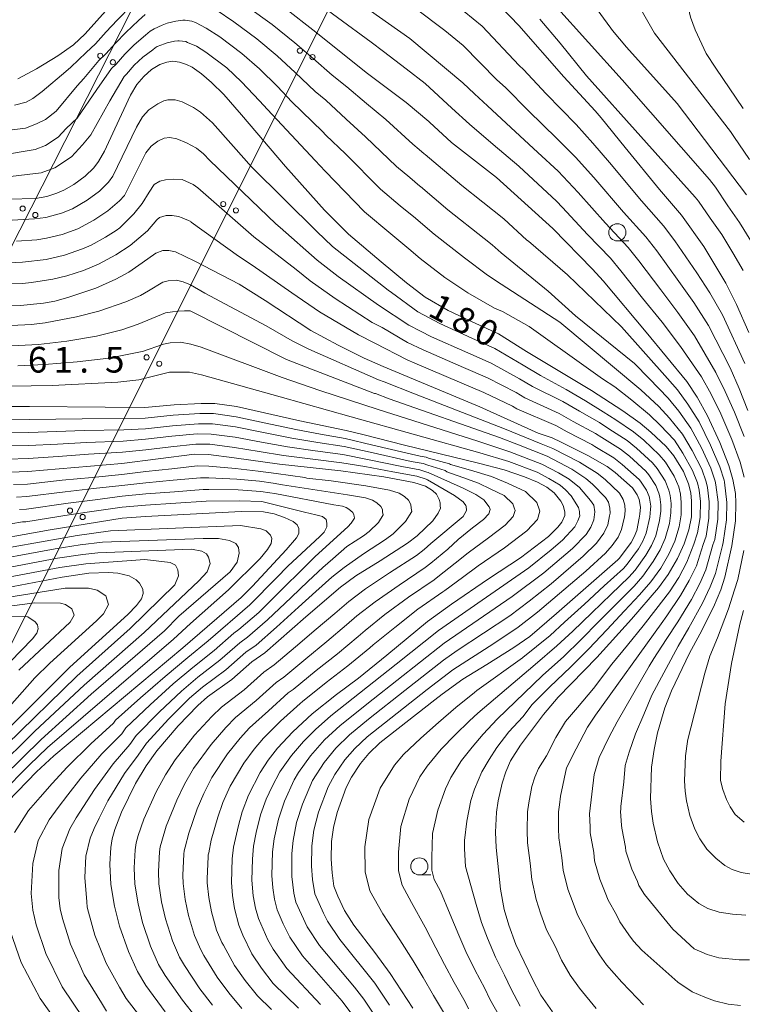
# Model space of a CAD drawing. Units: millimetres. Extents: x -72000 to -70000, y 27000 to 28501.
# Drawn here: x -70667 to -70561, y 27315 to 27459 of the extents above; entities that cross this region are included whole.
import ezdxf

# ---------------------------------------------------------------- set-up
doc = ezdxf.new("R2010")
doc.units = ezdxf.units.MM
for name, color, linetype, lineweight in [('426500_送電線', 7, 'Continuous', 9), ('633100_広葉樹林', 7, 'Continuous', 9), ('710100_等高線（計曲線）', 7, 'Continuous', 20), ('710107_等高線（計曲線）（注記）', 7, 'Continuous', 20), ('710200_等高線（主曲線）', 7, 'Continuous', 9), ('731207_図化機測定による標高点（注記）', 7, 'Continuous', 20)]:
    doc.layers.add(name, color=color, linetype=linetype, lineweight=lineweight)
doc.styles.add('Style-WORKING', font='txt')

msp = doc.modelspace()

# ---------------------------------------------------------------- linework, layer by layer
at = {"layer": '426500_送電線', "flags": 128}
for points in [[(-70862.33, 27000), (-70825.51, 27052.27), (-70801.48, 27100.35), (-70608.64, 27486.33), (-70490.01, 27749.95), (-70487.02, 27755.09), (-70293.93, 28134.15)], [(-70893.09, 27000), (-70860.71, 27046), (-70823.92, 27118.17), (-70627.5, 27505.29), (-70490.37, 27749.95), (-70487.02, 27755.09)]]:
    msp.add_lwpolyline(points, dxfattribs=at)
at = {"layer": '426500_送電線'}
for centre in [(-70625.949, 27454.002), (-70655.054, 27453.271), (-70624.099, 27453.072), (-70653.21, 27452.33), (-70666.366, 27430.977), (-70637.122, 27431.637), (-70664.522, 27430.036), (-70635.272, 27430.708), (-70648.295, 27409.273), (-70646.446, 27408.344), (-70659.469, 27386.909), (-70657.619, 27385.979)]:
    msp.add_circle(centre, 0.375, dxfattribs=at)
at = {"layer": '633100_広葉樹林'}
for p, q in [((-70579.66, 27426.26), (-70577.993, 27426.26)), ((-70608.53, 27333.76), (-70606.863, 27333.76))]:
    msp.add_line(p, q, dxfattribs=at)
for centre in [(-70579.66, 27427.51), (-70608.53, 27335.01)]:
    msp.add_circle(centre, 1.249875, dxfattribs=at)
at = {"layer": '710100_等高線（計曲線）', "linetype": 'Continuous', "flags": 128}
for points, elevation in [([(-70556.97, 27469.05), (-70562.34, 27470.22), (-70563.59, 27470.33), (-70564.8, 27470.22), (-70566.26, 27469.72), (-70567.35, 27469.11), (-70568.09, 27468.29), (-70568.65, 27467.35), (-70569.39, 27465.66), (-70569.55, 27464.54), (-70569.63, 27462.26), (-70569.39, 27460.58), (-70568.99, 27458.9), (-70568.32, 27457.03), (-70566.7, 27453.62), (-70565.29, 27451.45), (-70561.33, 27445.6)], 210), ([(-70667.06, 27449.92), (-70664.36, 27451.35), (-70661.25, 27453.24), (-70658.97, 27454.88), (-70657.26, 27456.48), (-70653.84, 27460.26)], 190), ([(-70627.81, 27459.97), (-70624.07, 27457.06), (-70616.07, 27450.7), (-70610.46, 27446.45), (-70607.16, 27443.67), (-70607.03, 27443.56), (-70603.85, 27440.64), (-70597.29, 27435.49), (-70589.09, 27428.06), (-70583.26, 27422.14), (-70581.74, 27420.46), (-70575.46, 27412.96), (-70569.52, 27405.75), (-70568.01, 27403.47), (-70566.51, 27400.75), (-70564.71, 27396.85), (-70563.4, 27393.48), (-70562.83, 27391.46), (-70562.44, 27389.42), (-70562.39, 27388.04), (-70562.45, 27385.44), (-70562.97, 27381.78), (-70563.99, 27377.22), (-70564.59, 27375.38), (-70565.64, 27372.82), (-70567.63, 27368.91), (-70569.12, 27366.12), (-70571.78, 27360.64), (-70572.75, 27358.14), (-70573.8, 27354.51), (-70574.31, 27352.08), (-70574.66, 27349.47), (-70574.84, 27344.91), (-70574.7, 27343.03), (-70574.45, 27341.31), (-70573.83, 27338.59), (-70572.92, 27336.09), (-70572.03, 27334.38), (-70570.79, 27332.5), (-70569.41, 27330.95), (-70567.78, 27329.62), (-70566.45, 27328.89), (-70564.82, 27328.31), (-70562.89, 27328.03), (-70560.92, 27327.9)], 190), ([(-70596.62, 27460.35), (-70594, 27457.69), (-70587.47, 27450.18), (-70582.88, 27445.25), (-70582.03, 27444.21), (-70578.53, 27439.89), (-70573.53, 27433.74), (-70570.33, 27430.03), (-70567.04, 27425.46), (-70563.86, 27420.12), (-70562.28, 27416.99), (-70560.47, 27412.9)], 200), ([(-70672.44, 27432.25), (-70664.5, 27432.46), (-70662.82, 27432.76), (-70661.37, 27433.21), (-70660.35, 27433.66), (-70658.92, 27434.48), (-70657.27, 27435.7), (-70656.01, 27436.91), (-70655.31, 27437.85), (-70654.45, 27439.34), (-70652.92, 27442.6), (-70650.66, 27447.5), (-70649.7, 27449.1), (-70648.72, 27450.27), (-70647.6, 27451.26), (-70646.36, 27451.98), (-70645.34, 27452.32), (-70644.45, 27452.46), (-70643.5, 27452.33), (-70642.46, 27452.01), (-70641.67, 27451.62), (-70640.27, 27450.65), (-70638.81, 27449.38), (-70637.03, 27447.6), (-70634.45, 27444.65), (-70628.05, 27437.14), (-70622.35, 27430.76), (-70618.86, 27427.23), (-70614.09, 27423.2), (-70610.41, 27420.15), (-70607.69, 27418.05), (-70604.35, 27416.13), (-70600.31, 27414.2), (-70596.97, 27412.69), (-70592.89, 27410.15), (-70583.44, 27404.44), (-70578.85, 27401.47), (-70576.32, 27399.68), (-70574.76, 27398.36), (-70572.55, 27396.28), (-70571.44, 27394.91), (-70570.01, 27392.61), (-70569.27, 27390.84), (-70568.97, 27389.53), (-70568.85, 27388.29), (-70568.87, 27386.02), (-70569.23, 27384.11), (-70569.9, 27382.07), (-70570.9, 27379.92), (-70572.26, 27377.61), (-70573.64, 27375.65), (-70577.61, 27371.08), (-70582.63, 27365.48), (-70588.28, 27359.69), (-70590.43, 27357.18), (-70593.8, 27352.7), (-70595.22, 27350.39), (-70595.9, 27348.82), (-70596.46, 27347.14), (-70597.04, 27344.6), (-70597.27, 27342.93), (-70597.42, 27340), (-70597.33, 27337.75), (-70596.69, 27331.71), (-70596.15, 27328.72), (-70595.49, 27326.46), (-70594.45, 27323.62), (-70592.04, 27318.55), (-70590.83, 27316.21), (-70589.12, 27313.8)], 180), ([(-70609.47, 27314.34), (-70612.76, 27319.38), (-70615.04, 27322.44), (-70618.08, 27326.44), (-70619.43, 27328.6), (-70620.41, 27330.66), (-70621, 27332.12), (-70621.26, 27334.07), (-70621.37, 27336.09), (-70621.32, 27338.65), (-70621.04, 27340.69), (-70620.52, 27342.86), (-70619.21, 27346.5), (-70618.43, 27348.03), (-70617.12, 27350.04), (-70615.89, 27351.47), (-70614.27, 27353.02), (-70606.28, 27359.29), (-70605.19, 27360.14), (-70602.19, 27362.33), (-70598.67, 27364.48), (-70594.73, 27366.95), (-70592.4, 27368.54), (-70588.54, 27371.9), (-70579.57, 27379.74), (-70579.37, 27379.96), (-70577.66, 27382.25), (-70577.2, 27383.08), (-70576.84, 27384), (-70576.48, 27385.8), (-70576.36, 27386.4), (-70576.29, 27387.4), (-70576.46, 27388.53), (-70576.75, 27389.21), (-70577.47, 27390.26), (-70579.98, 27392.49), (-70581.15, 27393.35), (-70583.97, 27394.96), (-70587.85, 27396.92), (-70589.17, 27397.55), (-70591.19, 27398.22), (-70599.69, 27402.04), (-70613.81, 27407.93), (-70616.58, 27409.15), (-70620.38, 27411.04), (-70624.35, 27413.2), (-70631, 27417.56), (-70634.8, 27419.94), (-70641.27, 27423.31), (-70644.07, 27424.65), (-70645.04, 27424.88), (-70645.92, 27424.84), (-70646.95, 27424.45), (-70648.93, 27423.04), (-70650.9, 27421.69), (-70652.77, 27420.67), (-70655.68, 27419.38), (-70659.76, 27418.01), (-70661.68, 27417.49), (-70663.33, 27417.17), (-70666.69, 27416.83), (-70671.74, 27416.79)], 170), ([(-70626.16, 27314.33), (-70629.83, 27317.94), (-70631.52, 27320.16), (-70632.93, 27322.24), (-70634.27, 27324.97), (-70634.87, 27326.46), (-70635.49, 27328.88), (-70635.78, 27330.79), (-70635.94, 27332.65), (-70635.8, 27336.13), (-70635.61, 27337.8), (-70634.92, 27340.97), (-70634.37, 27342.98), (-70633.43, 27345.42), (-70631.72, 27348.73), (-70630.55, 27350.52), (-70629.23, 27352.25), (-70626.96, 27354.66), (-70624.17, 27357.27), (-70620.6, 27360.09), (-70617.4, 27362.46), (-70613.29, 27365.85), (-70607.35, 27370.76), (-70603.82, 27373.28), (-70598.47, 27376.95), (-70593.76, 27380.05), (-70589.7, 27383.15), (-70588.35, 27384.48), (-70587.76, 27385.23), (-70587.3, 27386.22), (-70587.31, 27386.72), (-70587.56, 27387.66), (-70587.88, 27388.3), (-70588.86, 27389.52), (-70589.95, 27390.33), (-70591.31, 27391.05), (-70593.21, 27391.84), (-70596.17, 27392.85), (-70599.91, 27393.86), (-70610.68, 27396.48), (-70616.59, 27397.95), (-70619.18, 27398.59), (-70625.94, 27400), (-70635.18, 27402.11), (-70638.34, 27402.54), (-70640.33, 27402.54), (-70644.3, 27402.35), (-70648.53, 27401.95), (-70654.35, 27402), (-70665.35, 27402.09), (-70671.06, 27402.08)], 160), ([(-70668.16, 27392.53), (-70665.6, 27392.62), (-70651.92, 27393.79), (-70641.32, 27395.15), (-70639.25, 27395.12), (-70635.54, 27394.62), (-70628.92, 27393.71), (-70619.99, 27392.73), (-70613.71, 27391.83), (-70609.34, 27391.04), (-70607.64, 27390.47), (-70606.63, 27389.87), (-70606.03, 27389.32), (-70605.62, 27388.56), (-70605.48, 27388.04), (-70605.47, 27387.63), (-70605.46, 27387.28), (-70605.79, 27386.52), (-70606.57, 27385.44), (-70608.84, 27383.24), (-70610.24, 27382.15), (-70614.25, 27379.58), (-70617.81, 27377.38), (-70620.02, 27375.76), (-70625.1, 27371.41), (-70631.05, 27366.18), (-70632.93, 27364.86), (-70635.87, 27362.28), (-70639.41, 27359.73), (-70640.83, 27358.47), (-70643.69, 27355.53), (-70646.8, 27351.86), (-70648.35, 27349.69), (-70649.91, 27347.1), (-70651.96, 27342.92), (-70652.94, 27340.37), (-70653.3, 27339.04), (-70653.5, 27337.78), (-70653.67, 27335.32), (-70653.52, 27332.37), (-70652.97, 27329.23), (-70652.25, 27326.31), (-70650.95, 27322.62), (-70649.62, 27319.66), (-70648.42, 27317.62), (-70645.61, 27313.8)], 150), ([(-70673.26, 27382.17), (-70662.34, 27384.1), (-70651.86, 27385.8), (-70648.46, 27386.07), (-70634.53, 27386.8), (-70631.26, 27386.75), (-70629.72, 27386.45), (-70628.21, 27385.93), (-70626.92, 27385.33), (-70626.36, 27384.82), (-70626.11, 27384.3), (-70626.12, 27383.99), (-70626.12, 27383.59), (-70626.44, 27382.94), (-70627.95, 27381.17), (-70632.85, 27375.89), (-70634.52, 27374.26), (-70643.01, 27366.91), (-70661.84, 27351.16), (-70664.33, 27348.81), (-70668.52, 27344.5)], 140), ([(-70668.78, 27375.67), (-70660.6, 27377.23), (-70656.73, 27377.78), (-70653.83, 27377.89), (-70652.47, 27377.78), (-70650.85, 27377.38), (-70649.83, 27376.84), (-70649.31, 27376.34), (-70648.83, 27375.47), (-70648.79, 27374.81), (-70649.04, 27374.03), (-70649.75, 27373.08), (-70651.02, 27371.78), (-70659.5, 27364.1), (-70676.59, 27347.02)], 130)]:
    msp.add_lwpolyline(points, dxfattribs=dict(at, elevation=elevation))
at = {"layer": '710200_等高線（主曲線）', "linetype": 'Continuous', "flags": 128}
for points, elevation in [([(-70555.37, 27473.63), (-70562.38, 27477.07), (-70562.75, 27477.28), (-70564.95, 27478.33), (-70567.86, 27478.91), (-70581.23, 27478.79), (-70588.42, 27478.77), (-70589.7, 27478.53), (-70590.64, 27478.13), (-70591.06, 27477.73), (-70591.42, 27477.22), (-70591.67, 27476.3), (-70591.65, 27475.2), (-70591.32, 27473.94), (-70590.46, 27471.99), (-70588.65, 27468.89), (-70585, 27463.36), (-70581.67, 27458.77), (-70580.63, 27457.31), (-70580.39, 27456.96), (-70578.33, 27454.53), (-70570.96, 27446.29), (-70560.82, 27432.98)], 206), ([(-70560.38, 27438.12), (-70562.67, 27441.47), (-70563.17, 27442.23), (-70574.23, 27456.58), (-70578.56, 27464.19), (-70579.09, 27465.74), (-70579.55, 27467.6), (-70579.81, 27469.36), (-70579.88, 27471.1), (-70579.74, 27472.33), (-70579.36, 27473.18), (-70578.77, 27473.78), (-70578.21, 27474.12), (-70577.22, 27474.46), (-70575.26, 27474.79), (-70573.43, 27474.87), (-70571.43, 27474.71), (-70562.69, 27472.83), (-70556.89, 27471.84)], 208), ([(-70625.38, 27462.5), (-70615.55, 27455.26), (-70613.76, 27453.87), (-70610.45, 27451.37), (-70607.69, 27449.23), (-70603.77, 27445.63), (-70601.22, 27443.3), (-70597.76, 27440.34), (-70594.04, 27437.15), (-70593.99, 27437.11), (-70588.55, 27432.05), (-70587.68, 27431.14), (-70584, 27427.19), (-70580.67, 27423.72), (-70579.13, 27421.92), (-70575.97, 27417.93), (-70573.14, 27414.39), (-70570.45, 27410.88), (-70567.41, 27406.41), (-70565.97, 27403.89), (-70564.55, 27401.01), (-70562.95, 27397.29), (-70561.74, 27393.99), (-70561.16, 27391.81)], 192), ([(-70650.51, 27460.58), (-70652.59, 27458.46), (-70654.18, 27456.75), (-70655.75, 27455.01), (-70657.11, 27453.73), (-70659.36, 27451.61), (-70660.06, 27450.99), (-70663.54, 27448.04), (-70664.87, 27447.05), (-70665.86, 27446.49), (-70667.57, 27446.08)], 188), ([(-70638.16, 27459.96), (-70635.6, 27458.22), (-70632.21, 27455.73), (-70629.25, 27453.28), (-70626.62, 27450.82), (-70623.74, 27448.05), (-70622.14, 27446.78), (-70619.18, 27444), (-70616.36, 27441.45), (-70611.84, 27437.1), (-70609.94, 27435.49), (-70608.46, 27434.26), (-70608.38, 27434.19), (-70604.37, 27430.79), (-70599.07, 27426.63), (-70597.93, 27425.68), (-70596.62, 27424.53), (-70589.73, 27418.95), (-70585.75, 27415.34), (-70577.17, 27408.39), (-70575.03, 27406.2), (-70572.24, 27403.32), (-70570.71, 27401.43), (-70568.93, 27398.96), (-70567.4, 27396.08), (-70566.04, 27393.13), (-70565.4, 27391.21), (-70565.28, 27390.69), (-70564.97, 27388.14), (-70565.02, 27385.67), (-70565.47, 27382.71), (-70565.74, 27381.9), (-70566.75, 27378.3), (-70567.65, 27376.27), (-70568.84, 27373.95), (-70570.83, 27370.69), (-70572.52, 27368.1), (-70574.32, 27365.34), (-70575.04, 27364.23), (-70579.69, 27356.11), (-70580.83, 27353.93), (-70582.3, 27350.88), (-70583.06, 27348.4), (-70583.72, 27342.68), (-70583.64, 27340.79), (-70583.6, 27339.89), (-70583.1, 27337.04), (-70582.98, 27335.84), (-70582.21, 27333.14), (-70581.42, 27331.21), (-70581, 27330.08), (-70579.77, 27327.93), (-70579.29, 27326.92), (-70577.98, 27325.05), (-70577.29, 27324.09), (-70576.09, 27322.81), (-70570.84, 27318.12), (-70568.73, 27316.72), (-70566.92, 27315.92), (-70565.51, 27315.41), (-70563.5, 27314.91), (-70561.7, 27314.71)], 186), ([(-70560.37, 27321.39), (-70561.89, 27321.39), (-70564.84, 27321.67), (-70566.55, 27322.15), (-70568.45, 27323), (-70571.59, 27325.85), (-70575.7, 27330.9), (-70576.52, 27332.23), (-70576.73, 27332.8), (-70577.57, 27334.62), (-70578.41, 27337.21), (-70578.47, 27337.82), (-70579.03, 27340.6), (-70579.04, 27341.05), (-70579.21, 27343.01), (-70579.17, 27343.34), (-70579.17, 27343.77), (-70578.72, 27347.34), (-70578.5, 27349.71), (-70577.96, 27351.66), (-70576.99, 27354.36), (-70575.8, 27357.17), (-70574.61, 27359.99), (-70570.79, 27367.15), (-70569.23, 27369.8), (-70567.24, 27373.39), (-70566.12, 27375.82), (-70565.37, 27377.76), (-70564.35, 27381.84), (-70564.22, 27382.25), (-70563.74, 27385.56), (-70563.68, 27388.09), (-70564.05, 27391.07), (-70564.11, 27391.34), (-70564.72, 27393.31), (-70566.06, 27396.46), (-70567.72, 27399.85), (-70569.36, 27402.45), (-70570.88, 27404.54), (-70572.36, 27406.2), (-70579.07, 27413.71), (-70586.95, 27421.31), (-70592.63, 27426.2), (-70592.84, 27426.39), (-70596.19, 27429.5), (-70602.35, 27434.33), (-70607.7, 27438.88), (-70607.81, 27438.97), (-70608.55, 27439.58), (-70609.5, 27440.39), (-70613.41, 27443.95), (-70616.22, 27446.29), (-70619.11, 27448.74), (-70621.24, 27450.43), (-70624.01, 27452.88), (-70626.66, 27455.17), (-70630.01, 27457.85), (-70633.57, 27460.41)], 188), ([(-70617.47, 27461.11), (-70609.9, 27455.8), (-70602.18, 27449.34), (-70600.51, 27447.71), (-70598.6, 27445.96), (-70595.19, 27442.8), (-70591.25, 27439.17), (-70588.27, 27436.44), (-70585.39, 27433.33), (-70581.38, 27428.83), (-70578.09, 27425.3), (-70576.52, 27423.37), (-70573.34, 27419.14), (-70570.82, 27415.83), (-70568.41, 27412.41), (-70565.3, 27407.07), (-70563.94, 27404.31), (-70562.58, 27401.27), (-70561.18, 27397.73)], 194), ([(-70609.13, 27460.21), (-70604.82, 27456.95), (-70602.15, 27454.79), (-70597.25, 27449.78), (-70595.98, 27448.62), (-70592.62, 27445.26), (-70588.46, 27441.2), (-70585.75, 27438.48), (-70583.11, 27435.51), (-70578.76, 27430.47), (-70575.5, 27426.88), (-70573.91, 27424.83), (-70570.71, 27420.36), (-70568.5, 27417.26), (-70566.36, 27413.94), (-70563.19, 27407.73), (-70561.9, 27404.73), (-70560.62, 27401.54)], 196), ([(-70560.22, 27426.26), (-70561.87, 27428.94), (-70563.55, 27431.4), (-70565.36, 27434.08), (-70566.24, 27435.22), (-70578.96, 27449.75), (-70588.78, 27460.67)], 204), ([(-70667.88, 27442.47), (-70665.94, 27442.73), (-70664.37, 27443.34), (-70663.06, 27443.95), (-70661.49, 27445.17), (-70658.4, 27448.87), (-70657.46, 27449.97), (-70655.26, 27452.57), (-70654.24, 27453.53), (-70652.82, 27455.13), (-70651.34, 27456.66), (-70649.47, 27458.43), (-70648.5, 27459.29)], 186), ([(-70602.01, 27459.74), (-70599.39, 27457.57), (-70593.99, 27451.86), (-70593.36, 27451.28), (-70590.04, 27447.72), (-70585.67, 27443.22), (-70583.23, 27440.53), (-70580.82, 27437.7), (-70576.15, 27432.11), (-70572.91, 27428.45), (-70571.29, 27426.29), (-70568.08, 27421.58), (-70566.18, 27418.69), (-70564.32, 27415.47), (-70561.08, 27408.39)], 198), ([(-70590.98, 27458.59), (-70588, 27455.13), (-70584.18, 27450.35), (-70568.33, 27432.64), (-70567.84, 27432.05), (-70566.12, 27429.57), (-70564.45, 27427.2), (-70562.83, 27424.53), (-70561.32, 27421.95)], 202), ([(-70669.43, 27438.79), (-70664.52, 27439.62), (-70663.04, 27440.16), (-70661.19, 27441.39), (-70660.01, 27442.68), (-70658.41, 27444.15), (-70655.57, 27448.33), (-70653.41, 27451.41), (-70652.72, 27452.05), (-70651.45, 27453.51), (-70650.1, 27454.86), (-70648.44, 27456.28), (-70647.79, 27456.85), (-70647.21, 27457.22), (-70646.01, 27457.73), (-70645.28, 27458.03), (-70644.05, 27458.32), (-70643, 27458.48), (-70642.66, 27458.48), (-70641.68, 27458.32), (-70641.17, 27458.1), (-70639.59, 27457.31), (-70637.62, 27456.02), (-70634.41, 27453.62), (-70631.84, 27451.38), (-70629.23, 27448.77), (-70627.11, 27446.56), (-70622.63, 27442.22), (-70622.14, 27441.71), (-70619.3, 27438.95), (-70614.18, 27433.81), (-70611.32, 27431.39), (-70609.11, 27429.56), (-70609.06, 27429.51), (-70606.38, 27427.24), (-70601.94, 27423.77), (-70598.6, 27421.26), (-70596.62, 27419.94), (-70588.06, 27414.43), (-70576.23, 27404.55), (-70573.6, 27402.11), (-70572.06, 27400.4), (-70570.14, 27398.06), (-70568.75, 27395.69), (-70567.36, 27392.96), (-70566.69, 27391.09), (-70566.51, 27390.3), (-70566.27, 27388.19), (-70566.3, 27385.79), (-70566.72, 27383.18), (-70567.13, 27381.95), (-70568.14, 27378.84), (-70569.19, 27376.72), (-70570.44, 27374.52), (-70572.43, 27371.58), (-70573.27, 27370.41), (-70582.84, 27357.05), (-70584.03, 27355.32), (-70585.66, 27352.18), (-70587.06, 27349.37), (-70587.94, 27345.25), (-70588.1, 27343.97), (-70588.24, 27342.97), (-70588.23, 27340.53), (-70588.18, 27339.17), (-70587.74, 27336.27), (-70587.55, 27334.46), (-70586.86, 27331.67), (-70586.11, 27329.63), (-70585.48, 27327.93), (-70584.26, 27325.65), (-70583.54, 27324.13), (-70582.26, 27322.1), (-70581.23, 27320.66), (-70579.02, 27318.11), (-70576.78, 27315.8), (-70575.84, 27314.83)], 184), ([(-70582.77, 27314.27), (-70585.18, 27317.23), (-70586.55, 27319.16), (-70587.79, 27321.34), (-70588.75, 27323.37), (-70589.97, 27325.78), (-70590.8, 27328.04), (-70591.51, 27330.19), (-70592.12, 27333.09), (-70592.38, 27335.5), (-70592.76, 27338.46), (-70592.83, 27340.27), (-70592.76, 27342.95), (-70592.57, 27344.28), (-70592.14, 27346.69), (-70591.69, 27348.04), (-70591.14, 27349.3), (-70590.01, 27351.14), (-70588.62, 27353.84), (-70587.2, 27356.16), (-70585.48, 27358.17), (-70583.12, 27360.97), (-70580.46, 27364.51), (-70578.19, 27367.3), (-70575.91, 27370.09), (-70574.03, 27372.47), (-70572.04, 27375.08), (-70570.72, 27377.17), (-70569.52, 27379.38), (-70568.52, 27382.01), (-70567.97, 27383.65), (-70567.58, 27385.91), (-70567.56, 27388.24), (-70567.74, 27389.91), (-70567.98, 27390.96), (-70568.68, 27392.79), (-70570.1, 27395.3), (-70571.34, 27397.17), (-70573.41, 27399.38), (-70574.96, 27400.89), (-70577.57, 27403.05), (-70580.01, 27404.96), (-70581.84, 27406.14), (-70583.86, 27407.6), (-70592.54, 27413.79), (-70596.41, 27415.95), (-70597.57, 27416.47), (-70601.48, 27418.69), (-70604.82, 27420.91), (-70608.39, 27423.69), (-70609.73, 27424.83), (-70609.76, 27424.85), (-70612.71, 27427.3), (-70616.52, 27430.52), (-70622.25, 27436.45), (-70623.73, 27437.99), (-70630.69, 27445.44), (-70631.84, 27446.71), (-70634.44, 27449.49), (-70636.61, 27451.5), (-70639.65, 27453.82), (-70641.02, 27454.66), (-70642.33, 27455.22), (-70642.59, 27455.33), (-70643.55, 27455.47), (-70643.72, 27455.47), (-70644.25, 27455.39), (-70645.31, 27455.17), (-70645.67, 27455.02), (-70646.78, 27454.6), (-70647.07, 27454.42), (-70647.4, 27454.13), (-70648.85, 27453.06), (-70650.09, 27451.89), (-70651.21, 27450.58), (-70651.55, 27450.26), (-70653.68, 27446.69), (-70656.43, 27441.75), (-70657.66, 27440.27), (-70659.23, 27438.54), (-70661.69, 27436.91), (-70663.67, 27436.19), (-70668.95, 27435.57)], 182), ([(-70593.81, 27314.63), (-70595.15, 27317.1), (-70596.11, 27319.13), (-70597.45, 27321.77), (-70598.61, 27324.54), (-70599.47, 27326.85), (-70600.25, 27329.46), (-70601.78, 27335), (-70601.93, 27337.58), (-70601.97, 27338.77), (-70601.62, 27341.61), (-70601, 27344.64), (-70600.48, 27346.28), (-70599.42, 27348.79), (-70598.36, 27350.61), (-70597.21, 27352.34), (-70595.48, 27354.63), (-70593.42, 27356.85), (-70592.07, 27358.64), (-70589.57, 27361.14), (-70586.46, 27364.11), (-70583.81, 27366.77), (-70581.2, 27369.53), (-70578.6, 27372.29), (-70576.41, 27374.64), (-70574.79, 27376.51), (-70573.34, 27378.54), (-70572.16, 27380.55), (-70571.29, 27382.46), (-70570.65, 27384.57), (-70570.35, 27386.3), (-70570.34, 27388.12), (-70570.47, 27389.33), (-70570.71, 27390.38), (-70571.36, 27391.93), (-70572.65, 27393.98), (-70573.54, 27395.07), (-70575.8, 27397.18), (-70577.29, 27398.41), (-70579.87, 27400.17), (-70581.71, 27401.35), (-70584.32, 27402.93), (-70587.1, 27404.58), (-70590.88, 27406.62), (-70593.4, 27408.14), (-70597.51, 27410.56), (-70600.89, 27412.07), (-70605.56, 27414.2), (-70608.73, 27415.92), (-70612.6, 27418.73), (-70613.09, 27419.06), (-70621.21, 27425.44), (-70623.5, 27427.62), (-70633.02, 27437.09), (-70635.65, 27440.01), (-70638.71, 27443.5), (-70640.43, 27445.06), (-70641.45, 27445.71), (-70643.13, 27446.54), (-70644.15, 27446.83), (-70645.18, 27446.86), (-70645.76, 27446.72), (-70646.68, 27446.28), (-70647.95, 27445.39), (-70648.87, 27444.34), (-70649.75, 27442.87), (-70653.21, 27435.7), (-70653.87, 27434.83), (-70655.18, 27433.52), (-70656.95, 27432.2), (-70659.11, 27430.94), (-70660.7, 27430.32), (-70662.99, 27429.7), (-70664.64, 27429.46), (-70668.72, 27429.26)], 178), ([(-70596.78, 27313.05), (-70598.26, 27315.66), (-70598.98, 27317.18), (-70600.46, 27319.91), (-70601.74, 27322.62), (-70602.79, 27324.98), (-70604.03, 27328), (-70605.44, 27331.41), (-70606.37, 27333.1), (-70606.71, 27334.47), (-70606.73, 27336.3), (-70606.61, 27339.79), (-70605.83, 27343.21), (-70604.72, 27346.35), (-70603.93, 27347.97), (-70602.38, 27350.44), (-70600.83, 27352.4), (-70599.21, 27354.29), (-70597.19, 27356.51), (-70590.57, 27362.85), (-70587.46, 27365.64), (-70584.99, 27368.05), (-70582.29, 27370.77), (-70579.59, 27373.5), (-70577.2, 27375.91), (-70575.93, 27377.37), (-70574.42, 27379.47), (-70573.42, 27381.18), (-70572.68, 27382.84), (-70572.08, 27385.03), (-70571.84, 27386.58), (-70571.83, 27387.94), (-70571.97, 27389.13), (-70572.15, 27389.91), (-70572.7, 27391.25), (-70573.85, 27393.05), (-70574.52, 27393.87), (-70576.85, 27396.01), (-70578.25, 27397.15), (-70580.89, 27398.87), (-70582.27, 27399.76), (-70585.2, 27401.43), (-70587.62, 27402.82), (-70592.02, 27405), (-70593.91, 27406.14), (-70598.06, 27408.43), (-70601.48, 27409.93), (-70606.76, 27412.27), (-70608.38, 27413.1), (-70610.06, 27413.98), (-70614.49, 27416.89), (-70620.37, 27421.09), (-70623.43, 27423.45), (-70628.82, 27428.22), (-70629.43, 27428.75), (-70639.08, 27438), (-70640.01, 27438.98), (-70641.01, 27439.81), (-70642.49, 27440.57), (-70643.89, 27441.13), (-70644.92, 27441.35), (-70645.75, 27441.27), (-70646.67, 27440.81), (-70647.61, 27440.09), (-70648.4, 27439.09), (-70649.4, 27437.18), (-70651.51, 27432.87), (-70652.27, 27432.09), (-70653.97, 27430.63), (-70655.98, 27429.28), (-70658.3, 27428.03), (-70660.61, 27427.22), (-70662.89, 27426.66), (-70664.32, 27426.44), (-70667.27, 27426.22)], 176), ([(-70601.37, 27314.22), (-70601.85, 27315.23), (-70603.46, 27318.05), (-70604.87, 27320.7), (-70606.12, 27323.12), (-70607.7, 27326.15), (-70609.65, 27329.75), (-70611.05, 27332.29), (-70611.56, 27334.34), (-70611.59, 27337.08), (-70611.24, 27340.82), (-70610.03, 27344.82), (-70608.44, 27348.06), (-70607.38, 27349.65), (-70605.33, 27352.09), (-70603.29, 27354.19), (-70601.2, 27356.24), (-70600.02, 27357.35), (-70591.66, 27364.46), (-70588.46, 27367.17), (-70586.17, 27369.33), (-70583.38, 27372.02), (-70580.58, 27374.71), (-70577.99, 27377.19), (-70577.08, 27378.24), (-70575.5, 27380.4), (-70574.68, 27381.82), (-70574.06, 27383.23), (-70573.5, 27385.48), (-70573.32, 27386.85), (-70573.31, 27387.76), (-70573.46, 27388.93), (-70573.59, 27389.45), (-70574.05, 27390.57), (-70575.06, 27392.12), (-70575.5, 27392.67), (-70577.89, 27394.84), (-70579.22, 27395.88), (-70581.92, 27397.56), (-70582.84, 27398.16), (-70586.08, 27399.93), (-70588.14, 27401.06), (-70593.16, 27403.37), (-70594.42, 27404.14), (-70598.6, 27406.3), (-70602.07, 27407.8), (-70607.97, 27410.35), (-70610.25, 27411.43), (-70613.97, 27413.61), (-70615.43, 27414.38), (-70620.79, 27417.88), (-70624.45, 27420.44), (-70626.48, 27422.09), (-70632.66, 27426.84), (-70640.82, 27433.99), (-70641.49, 27434.48), (-70643.09, 27435.21), (-70644.42, 27435.29), (-70645.55, 27435.19), (-70646.36, 27434.99), (-70647.18, 27434.48), (-70647.9, 27433.36), (-70648.92, 27431.73), (-70650.14, 27430.2), (-70652.22, 27428.18), (-70652.72, 27427.8), (-70654.29, 27426.8), (-70656.38, 27425.64), (-70657.64, 27425.09), (-70660.29, 27424.19), (-70662.92, 27423.56), (-70666.39, 27423.15), (-70669.25, 27423)], 174), ([(-70604.72, 27313.28), (-70606.47, 27316.19), (-70607.99, 27318.78), (-70609.44, 27321.25), (-70611.37, 27324.29), (-70613.87, 27328.1), (-70615.73, 27331.47), (-70616.41, 27334.2), (-70616.46, 27337.87), (-70615.88, 27341.84), (-70614.23, 27346.43), (-70612.17, 27349.77), (-70610.82, 27351.34), (-70608.29, 27353.74), (-70605.75, 27355.98), (-70603.2, 27358.19), (-70600.51, 27360.4), (-70600.16, 27360.65), (-70593.49, 27365.46), (-70593.44, 27365.5), (-70589.47, 27368.69), (-70587.36, 27370.62), (-70584.46, 27373.27), (-70581.57, 27375.92), (-70578.78, 27378.46), (-70578.23, 27379.1), (-70576.58, 27381.32), (-70575.94, 27382.45), (-70575.45, 27383.62), (-70574.93, 27385.94), (-70574.81, 27387.13), (-70574.8, 27387.58), (-70574.96, 27388.73), (-70575.02, 27388.99), (-70575.4, 27389.89), (-70576.27, 27391.19), (-70576.49, 27391.47), (-70578.94, 27393.66), (-70580.19, 27394.62), (-70582.94, 27396.26), (-70583.4, 27396.56), (-70586.96, 27398.42), (-70588.65, 27399.31), (-70594.3, 27401.75), (-70594.93, 27402.13), (-70599.15, 27404.17), (-70602.66, 27405.66), (-70609.17, 27408.42), (-70610.29, 27408.92), (-70615.03, 27411.33), (-70617.41, 27412.54), (-70623.08, 27415.93), (-70627.14, 27418.68), (-70632.92, 27422.72), (-70634.9, 27424.04), (-70641.78, 27429.01), (-70641.85, 27429.07), (-70643.1, 27429.62), (-70643.65, 27429.8), (-70644.55, 27429.95), (-70645.42, 27429.95), (-70646.42, 27429.7), (-70646.79, 27429.33), (-70648.16, 27427.71), (-70650.7, 27425.6), (-70652.77, 27424.22), (-70655.3, 27422.85), (-70657.52, 27421.95), (-70659.92, 27421.19), (-70661.95, 27420.66), (-70665.07, 27420.18), (-70666.4, 27420.06), (-70671.54, 27419.89)], 172), ([(-70668.03, 27413.9), (-70665.09, 27414.06), (-70663.08, 27414.29), (-70658.53, 27415.17), (-70655.26, 27416), (-70651.3, 27417.37), (-70649.18, 27418.31), (-70648.03, 27418.97), (-70645.91, 27420.23), (-70645.15, 27420.46), (-70643.93, 27420.54), (-70642.95, 27420.31), (-70641.88, 27419.85), (-70639.83, 27418.64), (-70630.84, 27413.86), (-70627.07, 27411.7), (-70624.64, 27410.47), (-70614.47, 27405.99), (-70613.68, 27405.7), (-70609.25, 27403.93), (-70596.09, 27398.87), (-70590.79, 27396.67), (-70589.07, 27396), (-70585.17, 27393.98), (-70582.59, 27392.38), (-70581.43, 27391.45), (-70579.37, 27389.44), (-70578.8, 27388.55), (-70578.58, 27387.71), (-70578.51, 27386.89), (-70578.63, 27385.98), (-70578.66, 27385.79), (-70579.04, 27384.15), (-70579.56, 27383.06), (-70580.44, 27381.84), (-70581.39, 27380.69), (-70584.27, 27378.09), (-70591.3, 27372.12), (-70594.1, 27369.9), (-70597.67, 27367.53), (-70603.67, 27363.68), (-70607.39, 27360.83), (-70616.14, 27353.89), (-70617.93, 27352.22), (-70619.39, 27350.55), (-70620.86, 27348.4), (-70621.83, 27346.64), (-70623.22, 27342.93), (-70623.89, 27340.29), (-70624.19, 27338.01), (-70624.23, 27335.06), (-70624.12, 27333.11), (-70623.78, 27331.02), (-70622.51, 27328.17), (-70621.92, 27327.01), (-70620.11, 27324.35), (-70615.04, 27317.96), (-70612.87, 27314.77)], 168), ([(-70613.5, 27310.97), (-70616.64, 27315.64), (-70618, 27317.39), (-70623.08, 27323.47), (-70624.89, 27326.2), (-70626.52, 27329.8), (-70626.84, 27331.12), (-70627.13, 27333.54), (-70627.1, 27336.88), (-70626.94, 27338.81), (-70626.43, 27341.41), (-70625.58, 27344.11), (-70624.12, 27347.53), (-70622.41, 27350.15), (-70620.69, 27352.27), (-70618.72, 27354.2), (-70615.94, 27356.51), (-70610.66, 27360.66), (-70605, 27365.12), (-70603.02, 27366.5), (-70595.33, 27371.57), (-70592.52, 27373.7), (-70589.32, 27376.25), (-70584.64, 27380.26), (-70582.69, 27382.15), (-70581.61, 27383.62), (-70581.04, 27384.85), (-70580.79, 27386.16), (-70580.72, 27386.54), (-70580.75, 27387.27), (-70580.96, 27388.15), (-70581.39, 27388.81), (-70583.26, 27390.79), (-70584.26, 27391.62), (-70586.29, 27392.97), (-70589.87, 27394.88), (-70594.05, 27396.52), (-70596.83, 27397.6), (-70612.94, 27403.22), (-70614.91, 27403.98), (-70615.05, 27404), (-70627.88, 27408.97), (-70627.98, 27409.02), (-70641.96, 27416.06), (-70642.79, 27416.06), (-70643.7, 27415.99), (-70644.54, 27415.91), (-70645.53, 27415.76), (-70649.51, 27414.1), (-70651.89, 27413.27), (-70655.6, 27412.37), (-70659.95, 27411.64), (-70664.04, 27411.14), (-70668.97, 27410.93)], 166), ([(-70618.06, 27313.06), (-70619.8, 27315.33), (-70625.57, 27321.98), (-70627.41, 27324.68), (-70628.39, 27326.64), (-70629.27, 27328.67), (-70629.66, 27330.21), (-70629.91, 27331.9), (-70630.04, 27333.66), (-70629.94, 27337.13), (-70629.71, 27339.01), (-70629.06, 27341.9), (-70628.17, 27344.54), (-70626.76, 27347.65), (-70626.14, 27348.69), (-70624.4, 27351.15), (-70622.36, 27353.46), (-70620.09, 27355.58), (-70615.26, 27359.43), (-70604.93, 27367.59), (-70594.98, 27374.38), (-70590.38, 27377.86), (-70586.18, 27381.4), (-70584.2, 27383.43), (-70583.51, 27384.48), (-70583.08, 27385.59), (-70582.98, 27386.33), (-70582.93, 27386.75), (-70583.11, 27387.69), (-70583.59, 27388.39), (-70585.19, 27390.27), (-70586.68, 27391.49), (-70588.25, 27392.44), (-70590.67, 27393.7), (-70595.36, 27395.51), (-70599.98, 27397.04), (-70614.52, 27401.67), (-70623.02, 27404.46), (-70628.52, 27406.33), (-70640.36, 27410.76), (-70641.86, 27411.2), (-70643.35, 27411.47), (-70644.85, 27411.38), (-70645.82, 27411.2), (-70648.89, 27410.15), (-70649.18, 27410.07), (-70653.82, 27409.16), (-70658.44, 27408.62), (-70663.19, 27408.22), (-70667.05, 27408.06)], 164), ([(-70622.96, 27314.84), (-70627.83, 27320.14), (-70629.84, 27322.96), (-70630.6, 27324.32), (-70631.99, 27327.41), (-70632.42, 27328.94), (-70632.75, 27330.72), (-70632.97, 27333.01), (-70632.88, 27336.09), (-70632.71, 27337.97), (-70632.31, 27339.98), (-70631.67, 27342.52), (-70630.84, 27344.83), (-70629.97, 27346.68), (-70628.87, 27348.79), (-70627.19, 27351.19), (-70625.43, 27353.21), (-70623.67, 27354.98), (-70621.45, 27356.96), (-70611.92, 27364.5), (-70605.74, 27369.44), (-70599.37, 27373.85), (-70592.56, 27378.59), (-70589.3, 27381.17), (-70587.64, 27382.61), (-70585.84, 27384.54), (-70585.4, 27385.41), (-70585.15, 27386.17), (-70585.16, 27386.51), (-70585.16, 27386.79), (-70585.33, 27387.39), (-70586.41, 27389.09), (-70587.2, 27389.94), (-70588, 27390.62), (-70589.64, 27391.62), (-70591.34, 27392.51), (-70595.48, 27394.08), (-70599.7, 27395.34), (-70618.47, 27400.62), (-70628.82, 27403.53), (-70640.27, 27406.71), (-70642.02, 27407.1), (-70643.68, 27407.1), (-70644.94, 27407.1), (-70649.43, 27405.99), (-70652.48, 27405.66), (-70662.05, 27405.19), (-70671.26, 27405.04)], 162), ([(-70630.1, 27314.14), (-70632.13, 27316.11), (-70633.91, 27318.36), (-70635.46, 27320.55), (-70637.1, 27323.5), (-70637.34, 27323.91), (-70638.09, 27325.69), (-70638.84, 27328.37), (-70639.22, 27330.48), (-70639.46, 27332.59), (-70639.49, 27333.18), (-70639.34, 27336.46), (-70639.3, 27336.71), (-70639.23, 27336.98), (-70638.88, 27338.82), (-70637.91, 27342.2), (-70637.17, 27344.33), (-70636.11, 27346.71), (-70634.12, 27350.09), (-70632.61, 27352.11), (-70631.26, 27353.74), (-70628.75, 27356.19), (-70625.92, 27358.79), (-70625.55, 27359.06), (-70622.1, 27361.83), (-70618.94, 27364.25), (-70615.75, 27366.9), (-70615.24, 27367.33), (-70612.12, 27369.87), (-70608.73, 27372.52), (-70605.11, 27375.06), (-70604.83, 27375.27), (-70602.23, 27377.18), (-70599.93, 27378.86), (-70596.1, 27381.5), (-70592.85, 27383.98), (-70591.3, 27385.64), (-70590.94, 27386.83), (-70590.99, 27386.99), (-70591.39, 27388.1), (-70593.05, 27389.72), (-70595.66, 27390.93), (-70598.03, 27391.88), (-70601.05, 27392.8), (-70604.01, 27393.65), (-70604.12, 27393.76), (-70607.2, 27394.58), (-70607.54, 27394.69), (-70608.41, 27394.85), (-70615.31, 27396.48), (-70619.34, 27397.42), (-70622.94, 27398.08), (-70626.54, 27398.74), (-70630.89, 27399.68), (-70635.25, 27400.62), (-70638.53, 27401.06), (-70640.53, 27401.06), (-70644.41, 27400.82), (-70648.5, 27400.41), (-70651.53, 27400.34), (-70657.71, 27400.3), (-70661.55, 27400.25), (-70665.4, 27400.2), (-70669.56, 27400.17)], 158), ([(-70669.21, 27398.26), (-70665.45, 27398.3), (-70661.43, 27398.44), (-70657.4, 27398.58), (-70651.63, 27398.7), (-70648.47, 27398.87), (-70644.52, 27399.29), (-70640.72, 27399.58), (-70638.71, 27399.57), (-70635.32, 27399.12), (-70631.23, 27398.3), (-70627.13, 27397.48), (-70623.32, 27396.86), (-70619.5, 27396.25), (-70615.7, 27395.43), (-70609.74, 27394.1), (-70607.99, 27393.78), (-70607.31, 27393.55), (-70604.75, 27392.79), (-70604.51, 27392.57), (-70602.2, 27391.74), (-70599.89, 27390.92), (-70598.11, 27390.02), (-70596.15, 27389.11), (-70594.91, 27387.89), (-70594.69, 27387.3), (-70594.57, 27386.95), (-70594.84, 27386.05), (-70596, 27384.81), (-70598.44, 27382.94), (-70601.4, 27380.78), (-70603.32, 27379.25), (-70605.83, 27377.26), (-70606.39, 27376.83), (-70610.11, 27374.29), (-70613.55, 27371.75), (-70616.44, 27369.44), (-70617.45, 27368.57), (-70620.48, 27366.04), (-70623.59, 27363.57), (-70626.92, 27360.84), (-70627.67, 27360.31), (-70630.53, 27357.71), (-70633.3, 27355.24), (-70634.66, 27353.7), (-70636.51, 27351.45), (-70638.78, 27348), (-70639.96, 27345.67), (-70640.91, 27343.43), (-70642.15, 27339.85), (-70642.65, 27337.82), (-70642.8, 27337.29), (-70642.88, 27336.79), (-70643.03, 27333.72), (-70642.97, 27332.54), (-70642.66, 27330.17), (-70642.19, 27327.85), (-70641.3, 27324.92), (-70640.41, 27322.85), (-70639.93, 27322.03), (-70638, 27318.86), (-70636.29, 27316.56), (-70634.43, 27314.29)], 156), ([(-70668.86, 27396.35), (-70665.5, 27396.41), (-70661.3, 27396.63), (-70657.09, 27396.85), (-70651.73, 27397.07), (-70648.44, 27397.33), (-70644.63, 27397.76), (-70640.92, 27398.1), (-70638.89, 27398.09), (-70635.4, 27397.62), (-70631.56, 27396.92), (-70627.73, 27396.22), (-70623.7, 27395.65), (-70619.67, 27395.08), (-70616.08, 27394.38), (-70611.06, 27393.34), (-70608.44, 27392.87), (-70607.42, 27392.52), (-70607.22, 27392.46), (-70602.14, 27390.21), (-70600.28, 27389.25), (-70599.11, 27388.49), (-70598.37, 27387.45), (-70598.31, 27387.36), (-70598.2, 27387.06), (-70598.38, 27386.46), (-70599.16, 27385.63), (-70600.78, 27384.39), (-70602.86, 27382.69), (-70604.4, 27381.31), (-70606.84, 27379.26), (-70607.67, 27378.6), (-70611.49, 27376.05), (-70614.97, 27373.63), (-70617.63, 27371.55), (-70619.16, 27370.24), (-70622.02, 27367.83), (-70625.09, 27365.31), (-70628.3, 27362.62), (-70629.42, 27361.82), (-70632.31, 27359.23), (-70635.33, 27356.74), (-70636.72, 27355.29), (-70638.9, 27352.81), (-70641.46, 27349.28), (-70642.76, 27347.01), (-70643.91, 27344.65), (-70645.42, 27340.87), (-70646.08, 27338.67), (-70646.3, 27337.88), (-70646.42, 27337.12), (-70646.58, 27334.25), (-70646.49, 27332.48), (-70646.1, 27329.86), (-70645.54, 27327.34), (-70644.52, 27324.15), (-70643.48, 27321.78), (-70642.76, 27320.56), (-70640.54, 27317.17), (-70638.68, 27314.76)], 154), ([(-70641.06, 27312.96), (-70643.08, 27315.49), (-70645.59, 27319.09), (-70646.55, 27320.72), (-70647.73, 27323.39), (-70648.89, 27326.82), (-70649.54, 27329.54), (-70650, 27332.43), (-70650.12, 27334.79), (-70649.96, 27337.45), (-70649.8, 27338.46), (-70649.51, 27339.52), (-70648.69, 27341.9), (-70646.91, 27345.88), (-70645.56, 27348.35), (-70644.13, 27350.57), (-70641.3, 27354.17), (-70638.78, 27356.88), (-70637.37, 27358.23), (-70634.09, 27360.76), (-70631.18, 27363.34), (-70629.68, 27364.4), (-70626.58, 27367.06), (-70623.56, 27369.62), (-70620.86, 27371.91), (-70618.83, 27373.65), (-70616.39, 27375.5), (-70612.87, 27377.82), (-70608.96, 27380.38), (-70607.84, 27381.25), (-70606.86, 27382.13), (-70602.15, 27386.08), (-70601.67, 27386.91), (-70601.72, 27387.54), (-70601.73, 27387.66), (-70602.15, 27388.21), (-70603.39, 27389.11), (-70607.35, 27391.42), (-70607.53, 27391.5), (-70608.89, 27391.96), (-70612.39, 27392.59), (-70616.47, 27393.33), (-70619.83, 27393.9), (-70624.08, 27394.43), (-70628.32, 27394.97), (-70631.9, 27395.54), (-70635.47, 27396.12), (-70639.07, 27396.61), (-70641.12, 27396.63), (-70644.74, 27396.23), (-70648.41, 27395.79), (-70651.82, 27395.43), (-70656.78, 27395.13), (-70661.17, 27394.82), (-70665.55, 27394.52), (-70668.51, 27394.44)], 152), ([(-70648.16, 27311.71), (-70651.28, 27315.75), (-70652.24, 27317.38), (-70654.17, 27320.89), (-70655.83, 27324.98), (-70656.78, 27328.32), (-70656.94, 27329.04), (-70657.02, 27329.84), (-70657.31, 27333.39), (-70657.14, 27336.48), (-70656.51, 27339.13), (-70655.92, 27340.56), (-70655.21, 27342.05), (-70653.93, 27344.57), (-70651.54, 27348.54), (-70649.55, 27351.24), (-70648.31, 27352.98), (-70645.06, 27356.55), (-70642.02, 27359.53), (-70640.13, 27361.17), (-70636.74, 27363.7), (-70633.81, 27366.25), (-70632.31, 27367.31), (-70629.37, 27369.89), (-70626.16, 27372.83), (-70623.64, 27375.1), (-70621.31, 27377.19), (-70619.48, 27378.62), (-70616.67, 27380.63), (-70613.46, 27382.68), (-70612.35, 27383.55), (-70610.53, 27385.32), (-70609.64, 27386.79), (-70609.71, 27387.29), (-70609.77, 27387.81), (-70610.09, 27388.42), (-70610.69, 27388.96), (-70611.49, 27389.44), (-70612.86, 27389.9), (-70616.35, 27390.53), (-70621.38, 27391.25), (-70624.95, 27391.64), (-70625.21, 27391.76), (-70629.39, 27392.32), (-70632.04, 27392.68), (-70635.34, 27393.06), (-70639.24, 27393.41), (-70640.89, 27393.43), (-70644.64, 27393.02), (-70648.4, 27392.61), (-70651.91, 27392.19), (-70656.25, 27391.77), (-70660.6, 27391.34), (-70665.67, 27390.79), (-70667.72, 27390.71)], 148), ([(-70654.14, 27313.87), (-70654.86, 27315.09), (-70657.39, 27319.17), (-70659.41, 27323.65), (-70660.58, 27327.41), (-70660.91, 27328.84), (-70661.07, 27330.45), (-70661.1, 27334.41), (-70660.62, 27337.64), (-70659.51, 27340.47), (-70658.55, 27342.09), (-70657.49, 27343.74), (-70655.91, 27346.22), (-70653.18, 27349.99), (-70650.74, 27352.8), (-70649.81, 27354.1), (-70646.43, 27357.56), (-70643.21, 27360.59), (-70640.85, 27362.6), (-70637.6, 27365.11), (-70634.7, 27367.64), (-70633.57, 27368.43), (-70630.65, 27370.98), (-70627.22, 27374.26), (-70624.72, 27376.62), (-70622.59, 27378.63), (-70621.14, 27379.87), (-70619.1, 27381.68), (-70616.69, 27383.22), (-70615.85, 27383.87), (-70614.49, 27385.19), (-70613.82, 27386.3), (-70613.88, 27386.76), (-70613.92, 27387.06), (-70614.16, 27387.52), (-70614.74, 27388.05), (-70615.35, 27388.42), (-70616.37, 27388.76), (-70619, 27389.23), (-70621.55, 27389.6), (-70628.46, 27390.7), (-70629.86, 27390.92), (-70631.84, 27391.2), (-70635.14, 27391.49), (-70639.22, 27391.69), (-70640.46, 27391.71), (-70644.44, 27391.34), (-70648.41, 27390.97), (-70651.89, 27390.6), (-70656.03, 27390.13), (-70660.16, 27389.67), (-70665.75, 27388.95), (-70667.28, 27388.9)], 146), ([(-70657.48, 27312.81), (-70660.6, 27317.45), (-70662.99, 27322.32), (-70664.38, 27326.5), (-70664.87, 27328.65), (-70665.12, 27331.06), (-70664.89, 27335.42), (-70664.1, 27338.8), (-70662.51, 27341.82), (-70661.17, 27343.61), (-70659.77, 27345.43), (-70657.89, 27347.86), (-70654.81, 27351.43), (-70651.93, 27354.35), (-70651.31, 27355.22), (-70647.8, 27358.58), (-70644.4, 27361.64), (-70641.57, 27364.04), (-70638.46, 27366.53), (-70635.58, 27369.03), (-70634.83, 27369.56), (-70631.94, 27372.07), (-70628.28, 27375.68), (-70625.8, 27378.14), (-70623.87, 27380.07), (-70623.74, 27380.2), (-70618.96, 27384.57), (-70618.45, 27385.07), (-70618, 27385.81), (-70618.04, 27386.11), (-70618.07, 27386.32), (-70618.23, 27386.62), (-70618.8, 27387.15), (-70619.21, 27387.39), (-70619.73, 27387.56), (-70621.02, 27387.78), (-70629.62, 27389.4), (-70630.33, 27389.53), (-70631.65, 27389.71), (-70634.93, 27389.93), (-70639.2, 27389.98), (-70640.03, 27389.99), (-70644.23, 27389.66), (-70648.43, 27389.34), (-70651.88, 27389), (-70655.8, 27388.5), (-70659.72, 27388), (-70665.82, 27387.12), (-70666.85, 27387.08)], 144), ([(-70667.58, 27339.96), (-70665.52, 27343.16), (-70663.8, 27345.13), (-70662.05, 27347.12), (-70659.86, 27349.51), (-70656.44, 27352.87), (-70653.12, 27355.9), (-70652.81, 27356.34), (-70649.17, 27359.59), (-70645.59, 27362.7), (-70642.29, 27365.47), (-70639.32, 27367.94), (-70636.47, 27370.42), (-70636.09, 27370.68), (-70633.23, 27373.16), (-70629.34, 27377.1), (-70627.69, 27378.81), (-70623.06, 27383.15), (-70622.42, 27383.78), (-70622.03, 27384.57), (-70622.03, 27385.05), (-70622.03, 27385.06), (-70622.11, 27385.6), (-70622.66, 27386.08), (-70623.61, 27386.32), (-70625.28, 27386.71), (-70631.48, 27388.23), (-70634.73, 27388.36), (-70639.6, 27388.27), (-70644.02, 27387.99), (-70648.44, 27387.7), (-70651.87, 27387.4), (-70655.58, 27386.87), (-70659.28, 27386.33), (-70665.9, 27385.29), (-70666.41, 27385.27), (-70673.23, 27384.13)], 142), ([(-70669.46, 27345.68), (-70665.43, 27349.79), (-70662.76, 27352.35), (-70644.36, 27368.14), (-70641.9, 27370.45), (-70636.37, 27375.34), (-70631.76, 27379.91), (-70630.65, 27381.23), (-70630.14, 27382.13), (-70630.04, 27382.84), (-70630.24, 27383.35), (-70630.85, 27383.95), (-70631.66, 27384.25), (-70634.59, 27384.76), (-70653.57, 27383.97), (-70658.42, 27383.29), (-70673.28, 27380.68)], 138), ([(-70669.14, 27348.15), (-70663.68, 27353.53), (-70656.39, 27360.12), (-70645.71, 27369.38), (-70643.62, 27371.54), (-70636.1, 27378), (-70635.09, 27379.41), (-70634.79, 27380.72), (-70634.89, 27381.53), (-70635.29, 27382.13), (-70636.2, 27382.54), (-70637.82, 27382.84), (-70640.04, 27382.84), (-70654.74, 27382.3), (-70658, 27381.91), (-70661.64, 27381.35), (-70673.31, 27379.19)], 136), ([(-70670.5, 27348.89), (-70664.61, 27354.72), (-70657.42, 27361.44), (-70648.67, 27369.15), (-70640.66, 27376.67), (-70639.45, 27377.98), (-70639.05, 27379.2), (-70639.25, 27380.1), (-70639.55, 27380.61), (-70640.26, 27381.01), (-70641.77, 27381.31), (-70655.41, 27380.74), (-70657.57, 27380.53), (-70661.29, 27379.97), (-70673.33, 27377.7)], 134), ([(-70561.21, 27381.11), (-70562.1, 27376.86), (-70562.57, 27375.38), (-70563.45, 27372.59), (-70565.06, 27368.34), (-70566.19, 27365.67), (-70566.89, 27363.21), (-70569.42, 27353.32), (-70569.45, 27353.21), (-70569.73, 27351.12), (-70569.87, 27347.48), (-70569.76, 27345.97), (-70569.56, 27344.6), (-70569.07, 27342.42), (-70568.34, 27340.42), (-70567.63, 27339.05), (-70566.63, 27337.54), (-70565.3, 27336.21), (-70564, 27335.15), (-70562.93, 27334.56), (-70561.63, 27334.1), (-70560.08, 27333.88)], 192), ([(-70668.73, 27352.75), (-70658.46, 27362.77), (-70650.71, 27369.72), (-70644.17, 27376.1), (-70643.65, 27377.41), (-70643.73, 27378.28), (-70644.08, 27378.98), (-70644.87, 27379.33), (-70648.54, 27379.77), (-70657.15, 27379.15), (-70660.94, 27378.6), (-70668.95, 27377.1)], 132), ([(-70668.31, 27358.33), (-70664.57, 27362.54), (-70662.4, 27364.68), (-70655.61, 27370.82), (-70654.6, 27371.86), (-70653.83, 27373.24), (-70654.25, 27374.48), (-70655.48, 27375.3), (-70656.78, 27375.62), (-70660.18, 27375.62), (-70679.03, 27372.57)], 128), ([(-70666.93, 27363.65), (-70659.45, 27370.64), (-70658.87, 27371.68), (-70659.19, 27372.61), (-70660.11, 27373.23), (-70660.85, 27373.41), (-70664.6, 27373.48), (-70679.08, 27371.56)], 126), ([(-70561.26, 27372.35), (-70561.85, 27370.17), (-70561.86, 27370.11), (-70563, 27364.61), (-70563.95, 27358.74), (-70564.57, 27350.34), (-70564.6, 27347.55), (-70564.3, 27346.25), (-70563.76, 27344.75), (-70563.22, 27343.72), (-70562.48, 27342.59), (-70561.19, 27341.47)], 194), ([(-70671.46, 27361.56), (-70664.92, 27368.2), (-70664.29, 27369.06), (-70664.13, 27369.69), (-70664.21, 27370.24), (-70664.53, 27370.71), (-70665.62, 27371.41), (-70668.68, 27371.49)], 124), ([(-70660.1, 27310.53), (-70663.82, 27315.72), (-70666.58, 27320.99), (-70668.18, 27325.6)], 142)]:
    msp.add_lwpolyline(points, dxfattribs=dict(at, elevation=elevation))

# ---------------------------------------------------------------- texts
at = {"layer": '710107_等高線（計曲線）（注記）', "style": 'Style-WORKING'}
for s, p in [('1', (-70607.47, 27415.46)), ('8', (-70604.159, 27413.699)), ('0', (-70600.848, 27411.939))]:
    msp.add_text(s, height=3.75, rotation=332, dxfattribs=at).set_placement(p)
at = {"layer": '731207_図化機測定による標高点（注記）', "style": 'Style-WORKING'}
for s, p in [('6', (-70665.612, 27407.053)), ('1', (-70661.862, 27407.053)), ('5', (-70654.362, 27407.053)), ('.', (-70658.112, 27407.053))]:
    msp.add_text(s, height=3.75, dxfattribs=at).set_placement(p)

doc.saveas('drawing.dxf')
